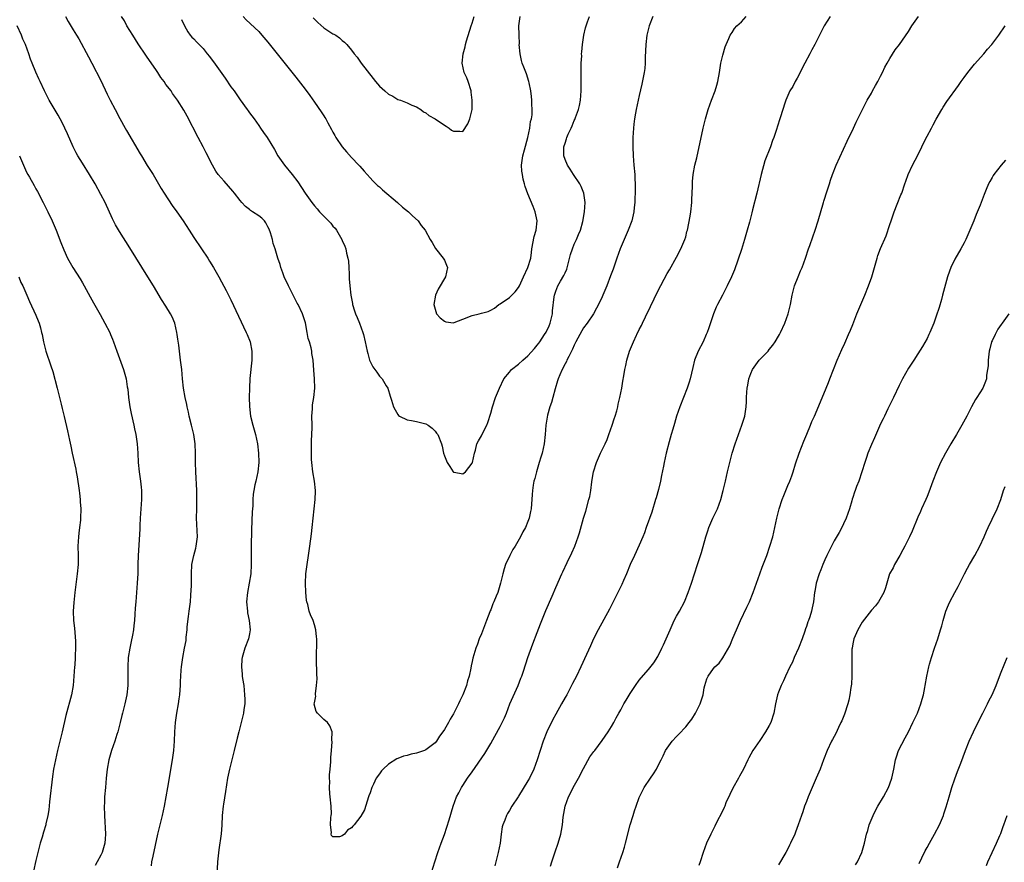
# Model space of a CAD drawing. Units: inches. Extents: x 2631000 to 2634000, y 1476000 to 1479000.
# Drawn here: x 2632298 to 2632510, y 1477291 to 1477472 of the extents above; entities that cross this region are included whole.
import ezdxf

# ---------------------------------------------------------------- set-up
doc = ezdxf.new("R2010")
doc.units = ezdxf.units.IN
doc.header["$MEASUREMENT"] = 0
doc.layers.add('LD26311476_10ft', color=110, linetype='Continuous')

msp = doc.modelspace()

# ---------------------------------------------------------------- linework, layer by layer
at = {"layer": 'LD26311476_10ft'}
for points, elevation in [([(2632307.36, 1477473), (2632307.95, 1477471.95), (2632309, 1477470.17), (2632309.74, 1477469), (2632310.21, 1477468.21), (2632312.36, 1477464.36), (2632313.05, 1477462.95), (2632315, 1477459.22), (2632316.33, 1477456.33), (2632317.01, 1477455.01), (2632318.1, 1477453), (2632319.09, 1477451.09), (2632320.22, 1477449), (2632320.5, 1477448.5), (2632323.49, 1477443.49), (2632323.76, 1477443), (2632324.98, 1477440.98), (2632326.24, 1477439), (2632327.43, 1477437), (2632328.01, 1477436.01), (2632328.63, 1477435), (2632330.36, 1477432.36), (2632331.35, 1477431), (2632332.72, 1477429), (2632333.99, 1477427), (2632335, 1477425.46), (2632336.68, 1477423), (2632338.01, 1477421), (2632338.37, 1477420.37), (2632339.26, 1477419), (2632340.39, 1477417), (2632341, 1477415.89), (2632342, 1477414), (2632343, 1477412.03), (2632346.3, 1477405), (2632346.48, 1477404.56), (2632347.13, 1477403), (2632347.55, 1477401), (2632347.55, 1477399.55), (2632347.54, 1477399), (2632347.11, 1477395.11), (2632347, 1477393), (2632346.95, 1477391), (2632346.98, 1477389.02), (2632347.23, 1477387), (2632347.74, 1477385), (2632348.31, 1477383), (2632348.71, 1477381), (2632348.94, 1477379), (2632349, 1477377), (2632348.81, 1477375), (2632348.35, 1477373), (2632348.19, 1477372.19), (2632347.93, 1477371), (2632347.82, 1477370.18), (2632347.73, 1477369), (2632347.7, 1477367.7), (2632347.61, 1477366.39), (2632347.47, 1477362.53), (2632347.4, 1477359), (2632347.4, 1477355), (2632347.28, 1477353), (2632346.97, 1477351), (2632346.55, 1477349), (2632346.37, 1477347), (2632346.56, 1477345), (2632346.62, 1477344.62), (2632346.96, 1477343), (2632347.13, 1477341), (2632347, 1477340.14), (2632346.79, 1477339), (2632346.01, 1477337), (2632345.41, 1477335), (2632345.37, 1477334.63), (2632345.27, 1477333), (2632345.44, 1477331.44), (2632345.47, 1477331), (2632345.54, 1477330.46), (2632345.77, 1477329), (2632345.97, 1477327), (2632345.99, 1477326.01), (2632345.98, 1477325), (2632345.81, 1477323.81), (2632345.72, 1477323), (2632345.23, 1477321), (2632344.69, 1477319), (2632344.34, 1477317.66), (2632343.71, 1477315), (2632343.58, 1477314.41), (2632343.21, 1477313), (2632342.73, 1477311), (2632342.31, 1477309), (2632341.81, 1477306.19), (2632341.4, 1477303.4), (2632341.33, 1477303), (2632341.16, 1477301), (2632341.08, 1477298.92), (2632340.94, 1477297.06), (2632340.43, 1477293.57), (2632340.15, 1477291), (2632339.96, 1477287.96)], 9810), ([(2632433.94, 1477473), (2632433.1, 1477471), (2632432.6, 1477469), (2632432.38, 1477467), (2632432.35, 1477465.65), (2632432.27, 1477464.27), (2632432.26, 1477463), (2632432.17, 1477461.83), (2632432.06, 1477461), (2632431.55, 1477458.45), (2632431, 1477456.04), (2632430.33, 1477453), (2632430.21, 1477452.21), (2632429.98, 1477451), (2632429.86, 1477449.86), (2632429.75, 1477449), (2632429.62, 1477447), (2632429.59, 1477445), (2632429.67, 1477443), (2632429.82, 1477441), (2632430.01, 1477439), (2632430.07, 1477438.07), (2632430.12, 1477437), (2632430.14, 1477436.14), (2632430.11, 1477435), (2632430.03, 1477433.97), (2632430.01, 1477433), (2632429.93, 1477431.93), (2632429.82, 1477431), (2632429.38, 1477429), (2632428.62, 1477427), (2632427.71, 1477425), (2632426.86, 1477423), (2632426.16, 1477421), (2632425.36, 1477418.64), (2632424.83, 1477417.17), (2632424, 1477415), (2632423.16, 1477413), (2632423, 1477412.66), (2632422.23, 1477411), (2632421.8, 1477410.2), (2632421.12, 1477409), (2632419.76, 1477407), (2632419, 1477406), (2632418.62, 1477405.38), (2632418.19, 1477404.56), (2632417.79, 1477403.79), (2632417.36, 1477403), (2632417, 1477402.29), (2632416.62, 1477401.38), (2632415.79, 1477399.79), (2632415.41, 1477399), (2632415.29, 1477398.71), (2632415, 1477398.21), (2632414.36, 1477397), (2632413.88, 1477395.88), (2632413.52, 1477395), (2632413.41, 1477394.59), (2632412.85, 1477392.85), (2632412.34, 1477391), (2632412.08, 1477389.92), (2632411.72, 1477389), (2632411.21, 1477387.21), (2632410.88, 1477385), (2632410.74, 1477383), (2632410.48, 1477381), (2632410.04, 1477379), (2632409.82, 1477378.18), (2632409.46, 1477377), (2632408.83, 1477375), (2632408.46, 1477373.54), (2632408.3, 1477373), (2632408.14, 1477372.14), (2632407.97, 1477371), (2632407.93, 1477370.07), (2632407.68, 1477367), (2632407.55, 1477366.45), (2632407.26, 1477365), (2632407, 1477364.28), (2632406.47, 1477363), (2632405.94, 1477362.06), (2632405.43, 1477361), (2632404.23, 1477359), (2632403.76, 1477358.24), (2632403.11, 1477357), (2632402.2, 1477355), (2632401.9, 1477354.1), (2632401.59, 1477353), (2632401.12, 1477351), (2632400.51, 1477349), (2632400.19, 1477348.19), (2632399.69, 1477347), (2632399.46, 1477346.54), (2632399, 1477345.3), (2632398.9, 1477345.09), (2632398.81, 1477344.81), (2632398.1, 1477343), (2632397, 1477340.1), (2632396.53, 1477339), (2632396.12, 1477337.88), (2632395.76, 1477337), (2632395.13, 1477334.87), (2632395, 1477334.17), (2632394.77, 1477333.23), (2632394.7, 1477332.7), (2632394.33, 1477331), (2632394.01, 1477329.99), (2632393.77, 1477329), (2632393, 1477326.95), (2632392.35, 1477325.65), (2632392.06, 1477325), (2632391, 1477322.89), (2632390.26, 1477321.74), (2632389.86, 1477321), (2632389, 1477319.48), (2632388.69, 1477319), (2632387.96, 1477318.04), (2632387.32, 1477317), (2632387, 1477316.61), (2632385, 1477315.11), (2632384.75, 1477315), (2632383.44, 1477314.56), (2632383, 1477314.44), (2632381.84, 1477314.16), (2632381, 1477313.92), (2632380.23, 1477313.77), (2632379, 1477313.26), (2632378.78, 1477313.22), (2632377, 1477312.07), (2632375.81, 1477311), (2632375.43, 1477310.57), (2632375, 1477309.95), (2632374.28, 1477309), (2632373.7, 1477307.7), (2632373.35, 1477307), (2632373, 1477305.86), (2632372.75, 1477305.25), (2632372.68, 1477305), (2632371.76, 1477302.24), (2632371, 1477300.85), (2632369.54, 1477299), (2632369.31, 1477298.69), (2632369, 1477298.3), (2632368.16, 1477297.84), (2632367.45, 1477297), (2632367, 1477296.61), (2632366.4, 1477296.4), (2632365, 1477296.37), (2632364.7, 1477296.7), (2632364.59, 1477297), (2632364.66, 1477297.34), (2632364.5, 1477299), (2632364.53, 1477300.53), (2632364.63, 1477301), (2632364.66, 1477301.34), (2632364.61, 1477303), (2632364.42, 1477305), (2632364.34, 1477305.66), (2632364.26, 1477307), (2632364.29, 1477308.29), (2632364.24, 1477309), (2632364.24, 1477309.76), (2632364.37, 1477311), (2632364.56, 1477312.56), (2632364.55, 1477313.45), (2632364.7, 1477315), (2632364.82, 1477316.82), (2632364.79, 1477317.21), (2632364.83, 1477319), (2632364.31, 1477320.31), (2632363.83, 1477321), (2632363, 1477321.68), (2632361.68, 1477323), (2632361.35, 1477323.35), (2632360.96, 1477324.96), (2632361, 1477325.24), (2632361.29, 1477326.71), (2632361.23, 1477327), (2632361.2, 1477327.2), (2632361.48, 1477329), (2632361.57, 1477330.43), (2632361.52, 1477331.52), (2632361.45, 1477334.55), (2632361.49, 1477339), (2632361.48, 1477339.48), (2632361.31, 1477341), (2632361, 1477342.07), (2632360.7, 1477343), (2632360.17, 1477344.17), (2632359.88, 1477345), (2632359.57, 1477346.43), (2632359.39, 1477347), (2632359.33, 1477347.33), (2632359.18, 1477349), (2632359.09, 1477351), (2632359.16, 1477353), (2632359.41, 1477355), (2632359.72, 1477357), (2632360, 1477359), (2632360.35, 1477361.65), (2632360.51, 1477363), (2632360.94, 1477367), (2632361.13, 1477369), (2632361.2, 1477370.8), (2632361.2, 1477371), (2632361.01, 1477373), (2632360.69, 1477375), (2632360.45, 1477377), (2632360.39, 1477377.61), (2632360.35, 1477379), (2632360.4, 1477380.4), (2632360.37, 1477381), (2632360.37, 1477381.63), (2632360.46, 1477383), (2632360.5, 1477384.5), (2632360.51, 1477385), (2632360.48, 1477387), (2632360.57, 1477388.57), (2632360.57, 1477389), (2632360.6, 1477389.4), (2632360.87, 1477391), (2632361.07, 1477393), (2632360.99, 1477395), (2632360.85, 1477396.85), (2632360.75, 1477399), (2632360.48, 1477400.48), (2632360.44, 1477401), (2632360.33, 1477401.67), (2632359.91, 1477403), (2632359.67, 1477403.67), (2632359.52, 1477404.56), (2632359.45, 1477405), (2632359.06, 1477407.06), (2632358.61, 1477408.61), (2632358.43, 1477409), (2632357.47, 1477411), (2632357.3, 1477411.3), (2632356.62, 1477412.62), (2632355.45, 1477415), (2632354.52, 1477417), (2632354.19, 1477417.81), (2632353.74, 1477419), (2632353.6, 1477419.6), (2632353.14, 1477421), (2632352.57, 1477423), (2632352.13, 1477424.13), (2632351.96, 1477425), (2632351.52, 1477426.48), (2632351.23, 1477427.23), (2632351, 1477427.74), (2632350.57, 1477428.57), (2632350.25, 1477429), (2632349.64, 1477429.64), (2632349, 1477430.14), (2632347.67, 1477431), (2632347.25, 1477431.25), (2632347, 1477431.45), (2632346.13, 1477432.13), (2632345.35, 1477433), (2632345, 1477433.42), (2632343.79, 1477435), (2632343.43, 1477435.43), (2632342.5, 1477436.5), (2632341.54, 1477437.54), (2632340.28, 1477439), (2632339.75, 1477439.75), (2632339.01, 1477441), (2632337.7, 1477443.7), (2632337.03, 1477445), (2632335.95, 1477447), (2632333.6, 1477451.6), (2632332.87, 1477452.87), (2632331.47, 1477455), (2632330.45, 1477456.45), (2632330.11, 1477457), (2632329, 1477458.42), (2632328.64, 1477459), (2632327.91, 1477459.91), (2632327.28, 1477461), (2632327, 1477461.43), (2632326.35, 1477462.35), (2632325, 1477464.28), (2632324.68, 1477464.68), (2632323, 1477467.11), (2632321.85, 1477469), (2632320.59, 1477471), (2632320.06, 1477472.06), (2632319.45, 1477473)], 9800), ([(2632332.39, 1477472.39), (2632333.01, 1477471.01), (2632333.72, 1477469.72), (2632334.26, 1477469), (2632334.59, 1477468.59), (2632335, 1477468.23), (2632335.57, 1477467.57), (2632336.14, 1477467), (2632337, 1477466.17), (2632337.92, 1477465), (2632338.38, 1477464.38), (2632339, 1477463.61), (2632339.26, 1477463.26), (2632341.76, 1477459.76), (2632343, 1477457.92), (2632343.68, 1477457), (2632345, 1477455.08), (2632346.54, 1477453), (2632346.71, 1477452.71), (2632347, 1477452.31), (2632348.01, 1477451), (2632349, 1477449.54), (2632349.41, 1477449), (2632350.04, 1477448.04), (2632350.79, 1477447), (2632352.38, 1477444.38), (2632353.13, 1477443), (2632354.53, 1477441), (2632356.21, 1477439), (2632357.41, 1477437.41), (2632358.23, 1477436.23), (2632358.98, 1477435), (2632360.43, 1477433), (2632361, 1477432.29), (2632361.61, 1477431.61), (2632362.13, 1477431), (2632363, 1477430.07), (2632364.52, 1477428.52), (2632365, 1477427.9), (2632365.44, 1477427.44), (2632365.76, 1477427), (2632366.92, 1477425), (2632367, 1477424.8), (2632367.55, 1477423.55), (2632367.75, 1477423), (2632367.94, 1477422.06), (2632368.23, 1477421), (2632368.33, 1477420.33), (2632368.41, 1477419), (2632368.46, 1477417.54), (2632368.52, 1477416.52), (2632368.64, 1477415), (2632368.87, 1477413), (2632369.2, 1477411.2), (2632369.24, 1477411), (2632369.65, 1477409.65), (2632369.87, 1477409), (2632370.19, 1477408.19), (2632370.73, 1477407), (2632371.47, 1477405), (2632371.57, 1477404.56), (2632371.93, 1477403), (2632372.35, 1477401), (2632372.49, 1477400.49), (2632372.9, 1477399), (2632373, 1477398.72), (2632373.61, 1477397.61), (2632374.05, 1477397), (2632374.43, 1477396.43), (2632375, 1477395.59), (2632375.33, 1477395.33), (2632375.63, 1477395), (2632376.47, 1477393.53), (2632376.8, 1477393), (2632377.29, 1477391.29), (2632377.58, 1477390.42), (2632378.01, 1477389), (2632378.37, 1477388.37), (2632379, 1477387.32), (2632379.14, 1477387.14), (2632379.35, 1477387), (2632381, 1477386.17), (2632381.95, 1477386.05), (2632383, 1477385.84), (2632385, 1477385.34), (2632385.53, 1477385), (2632386.36, 1477384.36), (2632387, 1477383.76), (2632387.32, 1477383.32), (2632387.61, 1477383), (2632388.41, 1477381), (2632388.53, 1477380.53), (2632388.82, 1477379), (2632389, 1477378.44), (2632389.58, 1477377), (2632390.15, 1477376.15), (2632390.89, 1477375), (2632391, 1477374.88), (2632391.12, 1477374.88), (2632393, 1477374.58), (2632393.55, 1477375), (2632395, 1477376.84), (2632395.06, 1477377), (2632395.49, 1477379), (2632395.68, 1477379.68), (2632396, 1477381), (2632396.35, 1477381.65), (2632397, 1477382.71), (2632397.24, 1477383.24), (2632398.14, 1477385), (2632398.39, 1477385.61), (2632399, 1477387.6), (2632399.34, 1477389), (2632400.01, 1477391), (2632400.86, 1477393), (2632401.85, 1477395), (2632403, 1477396.43), (2632403.48, 1477397), (2632405, 1477398.14), (2632405.91, 1477399), (2632407, 1477399.94), (2632408.44, 1477401.56), (2632409, 1477402.23), (2632409.33, 1477402.67), (2632409.57, 1477403), (2632410.61, 1477404.56), (2632410.94, 1477405.06), (2632411.58, 1477406.42), (2632411.79, 1477407), (2632412.28, 1477409), (2632412.33, 1477409.67), (2632412.69, 1477412.69), (2632412.71, 1477413), (2632412.77, 1477413.23), (2632413, 1477413.91), (2632413.45, 1477415), (2632414.03, 1477416.03), (2632414.76, 1477417.24), (2632415, 1477417.86), (2632415.36, 1477418.64), (2632416.2, 1477421.8), (2632416.59, 1477423), (2632417, 1477423.99), (2632417.48, 1477425), (2632417.9, 1477426.1), (2632418.32, 1477427), (2632418.87, 1477428.87), (2632419.23, 1477431), (2632419.33, 1477433), (2632419.05, 1477435), (2632418.46, 1477436.46), (2632418.18, 1477437), (2632416.86, 1477439), (2632416.14, 1477440.14), (2632415.5, 1477441), (2632415, 1477442.22), (2632414.73, 1477443), (2632414.72, 1477444.72), (2632414.77, 1477445), (2632415, 1477445.75), (2632415.34, 1477446.66), (2632415.4, 1477447), (2632415.66, 1477447.66), (2632416.3, 1477449), (2632416.53, 1477449.47), (2632417, 1477450.6), (2632417.14, 1477450.86), (2632417.27, 1477451.27), (2632417.91, 1477453), (2632418.11, 1477453.89), (2632418.32, 1477455), (2632418.48, 1477457), (2632418.47, 1477457.53), (2632418.51, 1477460.51), (2632418.46, 1477461.54), (2632418.51, 1477463), (2632418.59, 1477464.59), (2632418.58, 1477465), (2632418.6, 1477465.4), (2632418.75, 1477467), (2632419.06, 1477469), (2632419.41, 1477470.59), (2632419.53, 1477471), (2632419.86, 1477471.86), (2632420.25, 1477473)], 9790), ([(2632345.65, 1477473), (2632346.29, 1477472.29), (2632349, 1477469.78), (2632349.69, 1477469), (2632351, 1477467.49), (2632357, 1477460), (2632359, 1477457.41), (2632360.02, 1477456.02), (2632361, 1477454.58), (2632362.48, 1477452.48), (2632363, 1477451.62), (2632363.27, 1477451.27), (2632363.43, 1477451), (2632363.89, 1477450.11), (2632364.71, 1477448.71), (2632365, 1477448.15), (2632365.42, 1477447.42), (2632365.61, 1477447), (2632367, 1477445), (2632367.9, 1477443.9), (2632369, 1477442.67), (2632370.59, 1477441), (2632370.77, 1477440.77), (2632371.7, 1477439.7), (2632373, 1477438.31), (2632373.62, 1477437.62), (2632374.63, 1477436.63), (2632375, 1477436.33), (2632375.68, 1477435.68), (2632378.9, 1477433), (2632379.98, 1477431.98), (2632381.26, 1477431), (2632382.1, 1477430.1), (2632383.37, 1477429), (2632384.03, 1477428.03), (2632384.83, 1477427), (2632385.92, 1477425), (2632386.35, 1477424.35), (2632387.09, 1477423.09), (2632388.77, 1477421), (2632389, 1477420.53), (2632389.46, 1477419.46), (2632389.71, 1477419), (2632389.24, 1477417), (2632387.67, 1477414.33), (2632387.07, 1477413), (2632386.72, 1477411), (2632387, 1477410.02), (2632387.32, 1477409), (2632388.13, 1477408.13), (2632389, 1477407.43), (2632389.31, 1477407.31), (2632391, 1477407.1), (2632391.14, 1477407.14), (2632393, 1477407.83), (2632395, 1477408.63), (2632396.5, 1477409), (2632397, 1477409.16), (2632398.47, 1477409.53), (2632399, 1477409.78), (2632399.78, 1477410.22), (2632400.77, 1477411), (2632401, 1477411.13), (2632403, 1477412.55), (2632404.27, 1477413.73), (2632405, 1477414.66), (2632405.17, 1477415), (2632406.08, 1477417), (2632407, 1477418.96), (2632407.61, 1477421), (2632407.8, 1477422.2), (2632407.88, 1477423), (2632408.36, 1477425.64), (2632408.78, 1477427), (2632408.99, 1477429), (2632408.58, 1477431), (2632408.14, 1477432.14), (2632407, 1477434.81), (2632406.42, 1477436.42), (2632406.3, 1477437), (2632405.97, 1477437.97), (2632405.83, 1477439), (2632405.71, 1477439.71), (2632405.65, 1477441), (2632405.91, 1477443), (2632406.28, 1477444.29), (2632407, 1477447), (2632407.43, 1477449), (2632407.59, 1477450.41), (2632407.78, 1477451), (2632407.89, 1477451.89), (2632407.91, 1477453), (2632407.82, 1477454.18), (2632407.83, 1477455), (2632407.8, 1477455.8), (2632407.61, 1477457), (2632407.24, 1477458.76), (2632407.21, 1477459), (2632406.68, 1477460.68), (2632406.11, 1477462.11), (2632405.78, 1477463), (2632405.59, 1477463.59), (2632405.3, 1477465), (2632405.15, 1477467), (2632405.16, 1477467.16), (2632405.09, 1477469), (2632405.11, 1477469.11), (2632405.07, 1477471), (2632405.34, 1477473)], 9780), ([(2632360.71, 1477472.71), (2632361.71, 1477471.71), (2632363, 1477470.58), (2632365, 1477469.31), (2632365.22, 1477469.22), (2632365.6, 1477469), (2632366.43, 1477468.43), (2632367, 1477467.89), (2632367.52, 1477467.52), (2632368.02, 1477467), (2632369, 1477465.77), (2632369.57, 1477465), (2632370.24, 1477464.24), (2632371.08, 1477463), (2632373.66, 1477459.66), (2632374.15, 1477459), (2632375, 1477458.02), (2632376.17, 1477457), (2632377, 1477456.3), (2632377.88, 1477455.88), (2632379, 1477455.19), (2632379.57, 1477455), (2632381, 1477454.42), (2632381.97, 1477453.97), (2632383, 1477453.57), (2632383.94, 1477453), (2632384.51, 1477452.51), (2632385, 1477452.26), (2632385.69, 1477451.69), (2632387.04, 1477451), (2632389, 1477449.62), (2632389.41, 1477449.41), (2632390.05, 1477449), (2632390.57, 1477448.57), (2632391, 1477448.33), (2632392.32, 1477448.32), (2632393, 1477448.26), (2632394.08, 1477449.92), (2632394.52, 1477451), (2632394.99, 1477453.01), (2632395.02, 1477454.98), (2632394.76, 1477456.76), (2632394.75, 1477457), (2632394.11, 1477459), (2632393.82, 1477459.82), (2632393.29, 1477461), (2632392.81, 1477463), (2632393.03, 1477465), (2632393.48, 1477466.52), (2632393.57, 1477467), (2632393.79, 1477467.79), (2632394.78, 1477471), (2632395, 1477471.6), (2632395.41, 1477473)], 9770), ([(2632384.41, 1477283), (2632386.92, 1477291), (2632387.59, 1477293), (2632388.3, 1477295), (2632389, 1477296.87), (2632389.54, 1477298.46), (2632390.05, 1477300.05), (2632390.89, 1477303), (2632391.62, 1477305), (2632392.13, 1477305.87), (2632392.66, 1477307), (2632393, 1477307.48), (2632393.99, 1477309), (2632395, 1477310.39), (2632397.69, 1477314.31), (2632399, 1477316.5), (2632399.9, 1477318.1), (2632401, 1477320.15), (2632401.48, 1477321), (2632401.96, 1477322.04), (2632402.36, 1477323), (2632403.13, 1477325), (2632404.88, 1477329), (2632405.46, 1477330.54), (2632405.66, 1477331), (2632406.04, 1477332.04), (2632407.02, 1477334.98), (2632408.06, 1477337.94), (2632409, 1477340.39), (2632409.71, 1477342.29), (2632410.87, 1477345.13), (2632412.24, 1477348.24), (2632413, 1477350.05), (2632414.32, 1477353), (2632414.55, 1477353.45), (2632415.48, 1477355.48), (2632416.48, 1477357.52), (2632417.08, 1477359), (2632417.82, 1477361), (2632418.12, 1477361.88), (2632419, 1477365), (2632419.47, 1477366.53), (2632420.16, 1477369), (2632420.33, 1477369.67), (2632420.58, 1477371), (2632420.8, 1477372.8), (2632421, 1477374.18), (2632421.14, 1477375), (2632421.76, 1477377), (2632422.66, 1477379), (2632423.63, 1477381), (2632424.05, 1477381.95), (2632424.46, 1477383), (2632425.16, 1477385), (2632425.59, 1477386.41), (2632425.79, 1477387), (2632426.14, 1477388.14), (2632426.36, 1477389), (2632426.45, 1477389.55), (2632426.84, 1477391), (2632427.22, 1477393), (2632427.48, 1477394.52), (2632427.66, 1477395.66), (2632427.91, 1477397), (2632428.1, 1477397.9), (2632428.31, 1477399), (2632428.92, 1477401), (2632429.54, 1477402.46), (2632429.75, 1477403), (2632430.4, 1477404.4), (2632430.48, 1477404.56), (2632431, 1477405.61), (2632431.48, 1477406.52), (2632431.69, 1477407), (2632432.34, 1477408.34), (2632433.45, 1477410.55), (2632435, 1477413.88), (2632437, 1477417.68), (2632437.49, 1477418.51), (2632439, 1477421.18), (2632439.95, 1477423), (2632440.82, 1477425), (2632441, 1477425.62), (2632441.28, 1477426.72), (2632441.37, 1477427), (2632441.97, 1477430.03), (2632442.12, 1477431), (2632442.33, 1477433), (2632442.34, 1477433.66), (2632442.42, 1477435), (2632442.47, 1477436.47), (2632442.46, 1477437), (2632442.48, 1477437.52), (2632442.61, 1477439), (2632442.98, 1477441.02), (2632443.37, 1477442.63), (2632444.79, 1477449), (2632445.25, 1477451), (2632445.85, 1477453), (2632446.58, 1477455), (2632447.36, 1477457), (2632447.74, 1477458.26), (2632447.95, 1477459), (2632448.3, 1477461), (2632448.6, 1477463), (2632449, 1477464.67), (2632449.52, 1477466.48), (2632449.73, 1477467), (2632450.32, 1477468.32), (2632450.55, 1477469), (2632451, 1477469.61), (2632451.55, 1477470.45), (2632452, 1477471), (2632453, 1477471.9), (2632454.06, 1477473)], 9810), ([(2632472.12, 1477473), (2632470.87, 1477471), (2632469.82, 1477469), (2632468.82, 1477467), (2632468.17, 1477465.83), (2632467.75, 1477465), (2632466.69, 1477463), (2632466.13, 1477461.87), (2632465.67, 1477461), (2632465, 1477459.74), (2632464.59, 1477459), (2632464.05, 1477457.95), (2632463.45, 1477457), (2632463, 1477456.01), (2632462.57, 1477455), (2632462.34, 1477454.34), (2632461.4, 1477451.4), (2632461.19, 1477450.81), (2632460.51, 1477448.51), (2632460.01, 1477447), (2632459.7, 1477446.3), (2632459.27, 1477445), (2632458.06, 1477441.94), (2632457.23, 1477439), (2632456.35, 1477435), (2632455.42, 1477431.42), (2632455.22, 1477430.78), (2632454.73, 1477428.73), (2632454.27, 1477427), (2632453.97, 1477426.03), (2632453.68, 1477425), (2632453, 1477422.88), (2632451.51, 1477418.49), (2632450.9, 1477417), (2632449.97, 1477415), (2632448.96, 1477413.04), (2632447.87, 1477411), (2632447.59, 1477410.41), (2632446.98, 1477409), (2632445.98, 1477405.98), (2632445.63, 1477405), (2632445.44, 1477404.56), (2632444.74, 1477403), (2632443.72, 1477401), (2632442.9, 1477399), (2632442.52, 1477397.48), (2632441.98, 1477395), (2632441.73, 1477394.27), (2632441.35, 1477393), (2632439.71, 1477389), (2632439.02, 1477387), (2632438.58, 1477385.41), (2632438.2, 1477384.2), (2632437.88, 1477383), (2632437.43, 1477381.43), (2632436.82, 1477379), (2632436.35, 1477377), (2632436.22, 1477376.22), (2632435.78, 1477374.22), (2632435.59, 1477373), (2632435.17, 1477371.17), (2632434.62, 1477369.38), (2632434.52, 1477369), (2632433.67, 1477366.33), (2632432.5, 1477363), (2632432.13, 1477361.87), (2632431.78, 1477361), (2632431, 1477359.2), (2632429.94, 1477357), (2632429.01, 1477355), (2632428.22, 1477353), (2632427.59, 1477351.59), (2632427.24, 1477350.76), (2632427, 1477350.32), (2632426.58, 1477349.42), (2632425.71, 1477347.71), (2632425.26, 1477346.74), (2632425, 1477346.26), (2632424.61, 1477345.39), (2632422.15, 1477341), (2632421.15, 1477339), (2632420.47, 1477337.53), (2632419.65, 1477335.65), (2632418.43, 1477333), (2632417.45, 1477331), (2632416.62, 1477329.38), (2632415.37, 1477327), (2632415, 1477326.37), (2632414.25, 1477325), (2632413, 1477322.83), (2632412.36, 1477321.64), (2632411.09, 1477319), (2632410.29, 1477317), (2632409.61, 1477315), (2632408.99, 1477313), (2632408.25, 1477311), (2632407.31, 1477309), (2632407, 1477308.45), (2632405, 1477305.17), (2632404.87, 1477305), (2632403.56, 1477303), (2632403, 1477302.05), (2632402.59, 1477301.41), (2632402.38, 1477301), (2632402, 1477300), (2632401.58, 1477299), (2632401.48, 1477298.52), (2632401.22, 1477297), (2632400.99, 1477295), (2632400.6, 1477293), (2632400.07, 1477291), (2632399.86, 1477290.14)], 9820), ([(2632411.89, 1477290.11), (2632412.17, 1477291), (2632412.76, 1477292.76), (2632412.86, 1477293.14), (2632413.53, 1477295), (2632414.12, 1477297), (2632414.27, 1477297.73), (2632414.48, 1477299), (2632414.63, 1477300.63), (2632415, 1477303), (2632415.72, 1477305), (2632416.2, 1477305.8), (2632416.73, 1477307), (2632417.87, 1477309), (2632419, 1477311.14), (2632420.37, 1477313.63), (2632421, 1477314.45), (2632421.22, 1477314.78), (2632421.4, 1477315), (2632423, 1477317.11), (2632424.29, 1477319), (2632425, 1477320.15), (2632425.49, 1477321), (2632426.01, 1477321.99), (2632426.6, 1477323), (2632427, 1477323.75), (2632427.7, 1477325), (2632428.16, 1477325.84), (2632429, 1477327.28), (2632430.17, 1477329), (2632431, 1477330.11), (2632431.4, 1477330.6), (2632433, 1477332.45), (2632434.11, 1477333.89), (2632435, 1477335.23), (2632435.89, 1477337), (2632436.25, 1477337.75), (2632437.64, 1477341), (2632438.55, 1477343), (2632439, 1477343.89), (2632439.64, 1477345), (2632440.71, 1477347), (2632441.55, 1477349), (2632442.24, 1477351), (2632443.56, 1477355), (2632444.41, 1477357.59), (2632445.33, 1477361), (2632445.75, 1477362.25), (2632445.96, 1477363), (2632446.84, 1477365), (2632447, 1477365.33), (2632447.58, 1477366.42), (2632447.84, 1477367), (2632448.58, 1477369), (2632449.08, 1477371), (2632449.54, 1477373), (2632450.02, 1477375), (2632451.02, 1477379), (2632451.63, 1477381), (2632452.35, 1477383), (2632453.12, 1477385), (2632453.76, 1477387), (2632454.06, 1477389), (2632454.08, 1477390.08), (2632454.13, 1477391), (2632454.17, 1477392.17), (2632454.24, 1477393), (2632454.37, 1477393.63), (2632454.57, 1477395), (2632455, 1477396.17), (2632455.36, 1477397), (2632456.86, 1477399), (2632457, 1477399.16), (2632458.75, 1477401), (2632459, 1477401.32), (2632459.76, 1477402.24), (2632460.3, 1477403), (2632461, 1477404.19), (2632461.2, 1477404.56), (2632461.43, 1477405), (2632462.33, 1477407), (2632463.05, 1477409), (2632463.55, 1477411), (2632463.94, 1477413), (2632464.14, 1477413.86), (2632464.46, 1477415), (2632465.22, 1477417), (2632465.73, 1477418.27), (2632466.07, 1477419), (2632466.8, 1477421), (2632467.45, 1477423), (2632467.72, 1477423.72), (2632468.39, 1477425.61), (2632468.91, 1477427), (2632469.54, 1477429), (2632470.66, 1477433), (2632470.75, 1477433.25), (2632471.47, 1477435.47), (2632472, 1477437), (2632472.23, 1477437.77), (2632472.64, 1477439), (2632473.41, 1477441), (2632475.8, 1477446.2), (2632477.14, 1477449), (2632477.73, 1477450.27), (2632478.12, 1477451), (2632479.11, 1477453), (2632480.13, 1477455), (2632481, 1477456.55), (2632481.23, 1477457), (2632481.86, 1477458.14), (2632482.37, 1477459), (2632483, 1477460.18), (2632483.42, 1477461), (2632483.9, 1477462.1), (2632484.4, 1477463), (2632485, 1477464.02), (2632486.16, 1477465.84), (2632487.1, 1477467), (2632489, 1477469.79), (2632489.75, 1477471), (2632491.19, 1477473)], 9830), ([(2632325.87, 1477290.13), (2632326, 1477291), (2632326.25, 1477292.25), (2632327.3, 1477297), (2632328.27, 1477301), (2632328.72, 1477303), (2632329.09, 1477305), (2632329.42, 1477307), (2632329.94, 1477309.94), (2632330.53, 1477313.47), (2632330.73, 1477315), (2632330.88, 1477317), (2632330.92, 1477319), (2632331.04, 1477321), (2632331.35, 1477323), (2632331.72, 1477325), (2632331.86, 1477326.14), (2632331.99, 1477327), (2632332.08, 1477328.08), (2632332.12, 1477329), (2632332.13, 1477329.87), (2632332.19, 1477331), (2632332.3, 1477332.3), (2632332.34, 1477333), (2632332.62, 1477335), (2632333.04, 1477337), (2632333.36, 1477338.64), (2632333.39, 1477339), (2632333.4, 1477339.4), (2632333.59, 1477341), (2632333.61, 1477341.61), (2632333.85, 1477343.85), (2632334.03, 1477345), (2632334.27, 1477347), (2632334.4, 1477348.4), (2632334.5, 1477350.5), (2632334.5, 1477353), (2632334.61, 1477355), (2632335.01, 1477357), (2632335.44, 1477358.56), (2632335.54, 1477359), (2632335.78, 1477361), (2632335.72, 1477362.28), (2632335.7, 1477363.7), (2632335.62, 1477365), (2632335.64, 1477367), (2632335.7, 1477369), (2632335.68, 1477371), (2632335.48, 1477375), (2632335.41, 1477377), (2632335.39, 1477379), (2632335.31, 1477381), (2632335.04, 1477383), (2632334.55, 1477385), (2632334.02, 1477387), (2632333.85, 1477387.85), (2632333.55, 1477389), (2632333.48, 1477389.48), (2632333.14, 1477391), (2632332.82, 1477393), (2632332.61, 1477395), (2632332.42, 1477397), (2632332.18, 1477399), (2632331.91, 1477401), (2632331.77, 1477402.23), (2632331.56, 1477403.56), (2632331.44, 1477404.56), (2632331.39, 1477405), (2632330.92, 1477407), (2632330.33, 1477408.33), (2632330.01, 1477409), (2632329, 1477410.66), (2632328.08, 1477412.08), (2632326.34, 1477415), (2632325.12, 1477417), (2632321.24, 1477423.24), (2632319, 1477426.75), (2632318.17, 1477428.17), (2632317.72, 1477429), (2632317.49, 1477429.49), (2632315.89, 1477433), (2632315, 1477434.72), (2632313.74, 1477437), (2632312.57, 1477439), (2632311, 1477441.44), (2632310.04, 1477443), (2632309.66, 1477443.66), (2632308.99, 1477445), (2632307.78, 1477447.78), (2632307.24, 1477449), (2632307, 1477449.47), (2632306.2, 1477451), (2632305.78, 1477451.78), (2632303.86, 1477455), (2632302.83, 1477457), (2632301.91, 1477459), (2632301.6, 1477459.6), (2632301.01, 1477461.01), (2632300.22, 1477463), (2632299.86, 1477463.86), (2632299.5, 1477465), (2632298.74, 1477467), (2632298.18, 1477468.18), (2632297.87, 1477469), (2632296.94, 1477471)], 9820), ([(2632426.28, 1477289.72), (2632426.74, 1477291), (2632427.42, 1477293), (2632427.8, 1477294.2), (2632428.02, 1477295), (2632429.06, 1477299), (2632429.66, 1477301), (2632430, 1477302), (2632430.31, 1477303), (2632431, 1477304.84), (2632431.68, 1477306.32), (2632432.08, 1477307), (2632433.38, 1477309), (2632434.06, 1477309.94), (2632434.69, 1477311), (2632435, 1477311.59), (2632435.69, 1477313), (2632436.14, 1477313.86), (2632436.67, 1477315), (2632437, 1477315.51), (2632438.11, 1477317), (2632439, 1477317.98), (2632439.53, 1477318.47), (2632441, 1477320.06), (2632441.77, 1477321), (2632442.3, 1477321.7), (2632443.12, 1477323), (2632444.1, 1477325), (2632444.31, 1477325.69), (2632444.74, 1477327), (2632445, 1477328.48), (2632445.11, 1477329), (2632445.58, 1477330.42), (2632445.84, 1477331), (2632447, 1477332.63), (2632447.28, 1477333), (2632448.19, 1477333.81), (2632449, 1477334.92), (2632450.49, 1477337.51), (2632451.15, 1477339.15), (2632451.92, 1477341), (2632452.8, 1477343), (2632454.17, 1477345.83), (2632454.72, 1477347), (2632455.57, 1477349), (2632456.29, 1477351), (2632456.98, 1477353.02), (2632457.51, 1477354.49), (2632458.45, 1477357), (2632459.16, 1477359), (2632459.74, 1477361), (2632460.2, 1477363), (2632460.65, 1477365), (2632461.15, 1477367), (2632461.8, 1477369), (2632462.11, 1477369.89), (2632462.58, 1477371), (2632463, 1477372.07), (2632463.42, 1477373), (2632463.86, 1477374.14), (2632464.17, 1477375), (2632464.69, 1477376.69), (2632465.45, 1477379), (2632466.43, 1477381.57), (2632467.1, 1477383.1), (2632467.89, 1477385), (2632468.21, 1477385.79), (2632468.76, 1477387), (2632470.08, 1477390.08), (2632471.29, 1477393), (2632471.75, 1477394.25), (2632472.08, 1477395), (2632473.65, 1477399), (2632474.66, 1477401.34), (2632475.29, 1477402.71), (2632476.1, 1477404.56), (2632476.51, 1477405.49), (2632477, 1477406.69), (2632477.89, 1477409), (2632478.7, 1477411), (2632479.59, 1477413), (2632480.42, 1477415), (2632481.11, 1477417), (2632481.52, 1477418.49), (2632481.96, 1477419.96), (2632482.23, 1477421), (2632482.42, 1477421.58), (2632483, 1477423.05), (2632484.19, 1477425.81), (2632485, 1477428.25), (2632485.24, 1477429), (2632485.93, 1477431), (2632486.59, 1477432.59), (2632487.37, 1477434.63), (2632487.54, 1477435), (2632488.23, 1477437), (2632488.46, 1477437.54), (2632488.92, 1477439), (2632489.85, 1477441), (2632491, 1477443.17), (2632491.88, 1477445), (2632492.22, 1477445.78), (2632493, 1477447.27), (2632493.96, 1477449), (2632494.31, 1477449.69), (2632495, 1477450.93), (2632496.18, 1477453), (2632496.49, 1477453.51), (2632497.29, 1477454.71), (2632499.8, 1477458.2), (2632500.36, 1477459), (2632501, 1477459.88), (2632501.78, 1477461), (2632503.24, 1477462.76), (2632505.24, 1477465), (2632506.03, 1477465.97), (2632506.93, 1477467), (2632508.46, 1477469), (2632509.81, 1477471)], 9840), ([(2632297.49, 1477443), (2632298.34, 1477441), (2632299, 1477439.54), (2632299.27, 1477439), (2632299.6, 1477438.4), (2632300.62, 1477436.62), (2632301, 1477435.89), (2632301.34, 1477435.34), (2632302.58, 1477433), (2632303.56, 1477431), (2632304.49, 1477429), (2632305.33, 1477427), (2632306.39, 1477424.39), (2632307, 1477422.79), (2632307.83, 1477421), (2632308.93, 1477419), (2632310.53, 1477416.53), (2632311, 1477415.69), (2632311.41, 1477415), (2632312.7, 1477412.7), (2632313.4, 1477411.4), (2632314.84, 1477408.84), (2632315.86, 1477407), (2632316.89, 1477405), (2632317.08, 1477404.56), (2632317.53, 1477403.53), (2632317.74, 1477403), (2632318.45, 1477401), (2632319.85, 1477397), (2632320.44, 1477395), (2632320.69, 1477393.31), (2632320.79, 1477392.79), (2632320.95, 1477391), (2632321.23, 1477389), (2632321.53, 1477387.53), (2632322.1, 1477385), (2632322.24, 1477384.24), (2632322.52, 1477383), (2632322.83, 1477381), (2632322.96, 1477379), (2632323.03, 1477377), (2632323.23, 1477375), (2632323.53, 1477373), (2632323.68, 1477371.68), (2632323.73, 1477371), (2632323.74, 1477369), (2632323.49, 1477365), (2632323.4, 1477363.4), (2632323.38, 1477362.62), (2632323.05, 1477357), (2632322.97, 1477355), (2632322.92, 1477353.08), (2632322.82, 1477351), (2632322.49, 1477347), (2632322.39, 1477345.61), (2632322.34, 1477344.34), (2632322.23, 1477343), (2632322.07, 1477341.93), (2632322.01, 1477341), (2632321.82, 1477339.82), (2632321.52, 1477338.48), (2632321.22, 1477337), (2632320.89, 1477335), (2632320.77, 1477333), (2632320.78, 1477331), (2632320.77, 1477329), (2632320.59, 1477327), (2632320.17, 1477325), (2632319.63, 1477323), (2632319.51, 1477322.49), (2632319.12, 1477321), (2632318.62, 1477319), (2632318.44, 1477318.44), (2632318, 1477317), (2632317.3, 1477315), (2632316.73, 1477313), (2632316.38, 1477311), (2632316.15, 1477309), (2632315.96, 1477307), (2632315.8, 1477305), (2632315.74, 1477303.74), (2632315.71, 1477303), (2632315.74, 1477301), (2632315.99, 1477297), (2632315.95, 1477295.95), (2632315.88, 1477295), (2632315.27, 1477293), (2632315, 1477292.47), (2632314.16, 1477291), (2632313.76, 1477290.24)], 9830), ([(2632509.9, 1477442.1), (2632508.99, 1477441.01), (2632507.39, 1477439), (2632507.23, 1477438.77), (2632507, 1477438.38), (2632506.51, 1477437.49), (2632506.27, 1477437), (2632505.75, 1477435.75), (2632505.29, 1477434.71), (2632504.42, 1477432.42), (2632503.6, 1477430.4), (2632503.06, 1477429), (2632502.24, 1477427), (2632501.36, 1477425), (2632501, 1477424.28), (2632500.3, 1477423), (2632499, 1477420.78), (2632498.14, 1477419), (2632497.81, 1477418.19), (2632497.43, 1477417), (2632497, 1477415.43), (2632496.36, 1477413), (2632496.1, 1477412.1), (2632495.62, 1477410.38), (2632495, 1477408.47), (2632494.44, 1477407), (2632494.02, 1477406.02), (2632493.61, 1477405), (2632493.4, 1477404.56), (2632493, 1477403.73), (2632492.04, 1477401.96), (2632491, 1477400.4), (2632490.12, 1477399), (2632489, 1477397.28), (2632487.73, 1477395), (2632487, 1477393.61), (2632485.76, 1477391), (2632484.56, 1477388.56), (2632483.82, 1477387), (2632483.58, 1477386.42), (2632483, 1477385.3), (2632481.68, 1477382.32), (2632481, 1477380.89), (2632480.26, 1477379), (2632479.96, 1477378.04), (2632479.58, 1477377), (2632478.94, 1477375), (2632478.27, 1477373), (2632477.8, 1477371.8), (2632477.52, 1477371), (2632477.4, 1477370.6), (2632477, 1477369.47), (2632476.89, 1477369.11), (2632476.77, 1477368.77), (2632476.27, 1477367), (2632475.96, 1477366.04), (2632475.54, 1477365), (2632475, 1477363.79), (2632474.61, 1477363), (2632474.05, 1477361.95), (2632473, 1477360.12), (2632472.41, 1477359), (2632471.43, 1477357), (2632471, 1477356.06), (2632470.55, 1477355), (2632470.15, 1477353.85), (2632469.76, 1477353), (2632469.09, 1477351), (2632468.79, 1477349.21), (2632468.74, 1477349), (2632468.53, 1477347), (2632468.27, 1477345.73), (2632468.14, 1477345), (2632467.74, 1477343.74), (2632467.49, 1477343), (2632467.34, 1477342.66), (2632467, 1477341.69), (2632466.82, 1477341.18), (2632466.67, 1477340.67), (2632466.08, 1477339), (2632465.3, 1477337), (2632464.39, 1477335), (2632463.98, 1477334.02), (2632463.44, 1477333), (2632462.48, 1477331), (2632462.04, 1477329.96), (2632461.56, 1477329), (2632461, 1477327.58), (2632460.79, 1477327), (2632460.37, 1477325), (2632460, 1477323), (2632459.32, 1477321), (2632459, 1477320.39), (2632458.21, 1477319), (2632457, 1477317.17), (2632455.48, 1477315), (2632454.6, 1477313.4), (2632454.39, 1477313), (2632453.44, 1477311), (2632452.56, 1477309.44), (2632452.36, 1477309), (2632451.15, 1477306.85), (2632450.49, 1477305.51), (2632449.68, 1477303.68), (2632449.4, 1477303), (2632449.3, 1477302.7), (2632448.66, 1477301.34), (2632447.88, 1477299.88), (2632447.29, 1477298.71), (2632446.4, 1477297), (2632445.51, 1477295), (2632444.78, 1477293), (2632444.12, 1477291), (2632443.8, 1477290.2)], 9850), ([(2632297.33, 1477417), (2632297.75, 1477415.75), (2632298.15, 1477415), (2632299.07, 1477413), (2632299.64, 1477411.64), (2632301, 1477408.72), (2632301.51, 1477407.51), (2632301.71, 1477407), (2632302, 1477406), (2632302.23, 1477405), (2632302.32, 1477404.56), (2632302.61, 1477403), (2632303.13, 1477401), (2632304.18, 1477397.82), (2632304.61, 1477396.61), (2632305.58, 1477393), (2632305.86, 1477391.86), (2632306.47, 1477389.53), (2632306.66, 1477388.65), (2632307.08, 1477386.92), (2632307.79, 1477383.79), (2632308.2, 1477381.8), (2632308.49, 1477380.49), (2632308.8, 1477379), (2632309.58, 1477375.58), (2632309.67, 1477375), (2632309.89, 1477373.89), (2632310.3, 1477371), (2632310.36, 1477370.36), (2632310.53, 1477369), (2632310.55, 1477368.55), (2632310.67, 1477367), (2632310.61, 1477365), (2632310.58, 1477364.58), (2632310.38, 1477363), (2632310.21, 1477361.79), (2632310.14, 1477361), (2632310.05, 1477359), (2632310.08, 1477357), (2632310.08, 1477355), (2632309.91, 1477353), (2632309.38, 1477349), (2632309.14, 1477346.86), (2632309.05, 1477345), (2632309.12, 1477343), (2632309.29, 1477341.29), (2632309.5, 1477338.5), (2632309.53, 1477337), (2632309.47, 1477335.47), (2632309.47, 1477335), (2632309.35, 1477333.35), (2632309.33, 1477333), (2632309.19, 1477331), (2632308.99, 1477329), (2632308.63, 1477327), (2632307.46, 1477322.54), (2632306.65, 1477319), (2632305.88, 1477315.88), (2632305.64, 1477315), (2632305.18, 1477313), (2632304.82, 1477311), (2632304.6, 1477309.4), (2632303.92, 1477303.92), (2632303.76, 1477302.24), (2632303.56, 1477301), (2632303.15, 1477299.16), (2632303.13, 1477299), (2632302.63, 1477297.37), (2632302.35, 1477296.35), (2632301.94, 1477295), (2632301.42, 1477293), (2632301, 1477291.33), (2632300.45, 1477289)], 9840), ([(2632510.65, 1477409), (2632509.22, 1477407), (2632509, 1477406.73), (2632508.28, 1477405.72), (2632507.87, 1477405), (2632507.65, 1477404.56), (2632507, 1477403.22), (2632506.91, 1477403), (2632506.52, 1477401.48), (2632506.41, 1477401), (2632506.29, 1477400.29), (2632506.15, 1477399), (2632506.16, 1477397.84), (2632506.03, 1477397), (2632505.83, 1477395.83), (2632505.8, 1477395), (2632505.59, 1477394.41), (2632505.04, 1477393), (2632503.76, 1477391), (2632503.45, 1477390.55), (2632502.58, 1477389), (2632501.58, 1477387), (2632500.53, 1477385), (2632499.33, 1477383), (2632498.11, 1477381), (2632496.97, 1477379), (2632495.91, 1477377), (2632495.04, 1477375), (2632494.28, 1477373), (2632493.4, 1477370.6), (2632493, 1477369.71), (2632492.72, 1477369), (2632491.83, 1477367), (2632491.59, 1477366.41), (2632491, 1477365.2), (2632489.79, 1477362.21), (2632489.24, 1477361), (2632488.25, 1477359), (2632487.82, 1477358.18), (2632487.12, 1477357), (2632485.96, 1477355), (2632485.68, 1477354.32), (2632484.93, 1477353), (2632484.02, 1477349.98), (2632483.7, 1477349), (2632482.56, 1477347), (2632481.89, 1477346.11), (2632481, 1477345.18), (2632479, 1477342.65), (2632478.07, 1477341), (2632477.22, 1477339), (2632477, 1477337.96), (2632476.84, 1477337), (2632476.83, 1477336.83), (2632476.77, 1477335), (2632476.81, 1477333.19), (2632476.78, 1477332.78), (2632476.8, 1477331), (2632476.72, 1477329.28), (2632476.58, 1477328.58), (2632476.37, 1477327), (2632476.15, 1477325.85), (2632475.91, 1477325), (2632475.22, 1477322.78), (2632474.63, 1477321.37), (2632474.46, 1477321), (2632473.92, 1477319.92), (2632473.32, 1477318.68), (2632472.64, 1477317.36), (2632472.43, 1477317), (2632471.47, 1477315), (2632470.67, 1477313), (2632469.94, 1477311), (2632469.14, 1477309), (2632467.41, 1477305), (2632467, 1477303.98), (2632466.62, 1477303), (2632466.22, 1477301.78), (2632465.93, 1477301), (2632465.24, 1477299), (2632464.63, 1477297.37), (2632464.48, 1477297), (2632463.58, 1477295), (2632463.4, 1477294.6), (2632463, 1477293.83), (2632462.55, 1477293), (2632461, 1477290.33)], 9860), ([(2632477.62, 1477290.38), (2632478.01, 1477291), (2632478.96, 1477293), (2632479.55, 1477295), (2632479.98, 1477297), (2632480.23, 1477297.77), (2632480.55, 1477299), (2632481.38, 1477301), (2632481.93, 1477302.07), (2632482.43, 1477303), (2632483.61, 1477305), (2632484.68, 1477307), (2632485, 1477307.79), (2632485.43, 1477309), (2632485.86, 1477311), (2632486.22, 1477313), (2632486.39, 1477313.61), (2632486.84, 1477315), (2632488.27, 1477317.74), (2632488.97, 1477319), (2632489.97, 1477321), (2632490.27, 1477321.73), (2632490.93, 1477323), (2632491.69, 1477325), (2632491.94, 1477326.06), (2632492.23, 1477327), (2632492.52, 1477328.52), (2632492.59, 1477329), (2632492.95, 1477331), (2632493.41, 1477333), (2632493.54, 1477333.54), (2632493.94, 1477335), (2632494.6, 1477337), (2632495.3, 1477339), (2632495.93, 1477341), (2632496.17, 1477341.83), (2632496.47, 1477343), (2632497.03, 1477345), (2632497.65, 1477346.35), (2632497.9, 1477347), (2632498.97, 1477349), (2632499.73, 1477350.27), (2632500.06, 1477351), (2632501.07, 1477353), (2632501.74, 1477354.26), (2632502.14, 1477355), (2632503.28, 1477357), (2632504.36, 1477359), (2632505.29, 1477361), (2632505.79, 1477362.21), (2632506.15, 1477363), (2632507, 1477364.8), (2632508.09, 1477367), (2632508.9, 1477369), (2632509.5, 1477371), (2632509.84, 1477371.84)], 9870), ([(2632491.32, 1477290.68), (2632491.9, 1477291.9), (2632492.6, 1477293.4), (2632493, 1477294.12), (2632493.52, 1477295), (2632494.63, 1477297), (2632495.66, 1477299), (2632496.52, 1477301), (2632496.65, 1477301.35), (2632497.13, 1477302.87), (2632497.75, 1477305), (2632498.37, 1477307), (2632499, 1477308.87), (2632499.57, 1477310.43), (2632500.29, 1477312.29), (2632501.31, 1477315), (2632502.09, 1477317), (2632502.98, 1477319), (2632504.31, 1477321.69), (2632505.03, 1477323.03), (2632506.05, 1477325), (2632506.35, 1477325.65), (2632507.03, 1477327), (2632507.89, 1477329), (2632508.21, 1477329.78), (2632509, 1477331.88), (2632510.24, 1477335)], 9880), ([(2632505.79, 1477290.21), (2632506.13, 1477291), (2632507.02, 1477293), (2632507.96, 1477295), (2632508.66, 1477296.66), (2632508.87, 1477297.13), (2632509.41, 1477298.59), (2632509.53, 1477299), (2632510.25, 1477301)], 9890)]:
    msp.add_lwpolyline(points, dxfattribs=dict(at, elevation=elevation))

doc.saveas('drawing.dxf')
